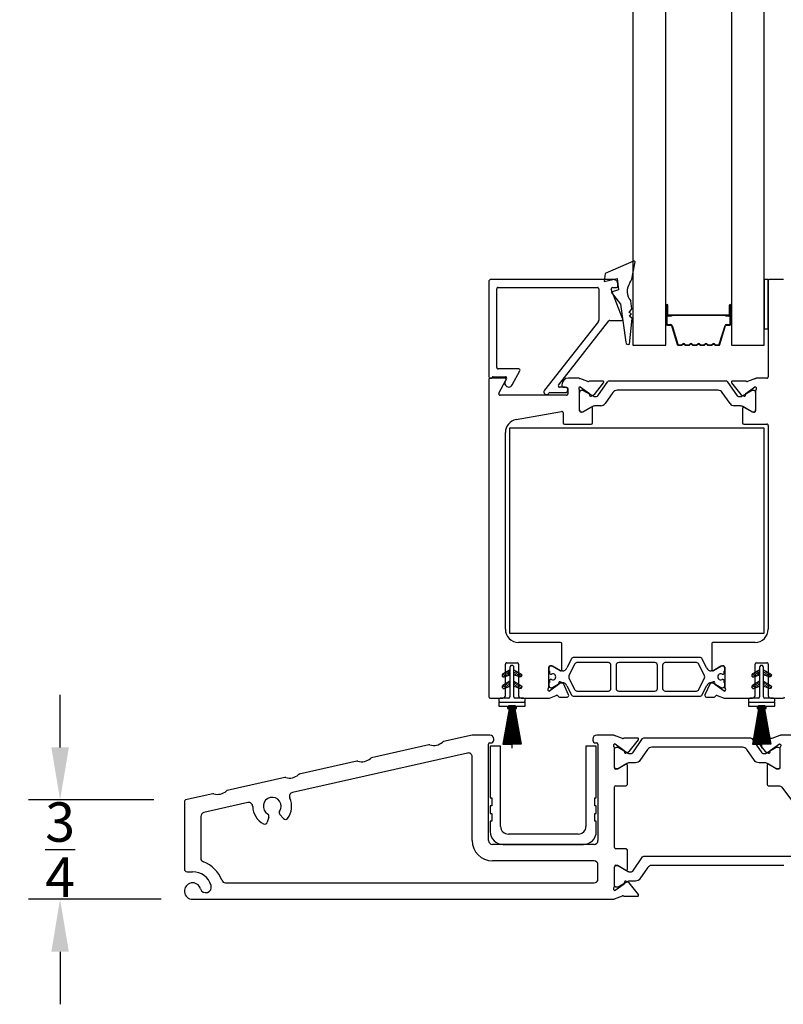
# Model space of a CAD drawing. Units: inches. Extents: x -36.1 to 27.6, y -24.5 to -9.
# Drawn here: x -36 to -30.2, y -24.5 to -17 of the extents above; entities that cross this region are included whole.
import ezdxf

# ---------------------------------------------------------------- set-up
doc = ezdxf.new("R2010")
doc.units = ezdxf.units.IN
doc.header["$MEASUREMENT"] = 0
doc.layers.add('DIM2', color=8, linetype='Continuous')
doc.styles.get("Standard").update_dxf_attribs({"font": 'romans.shx'})
doc.dimstyles.new('DIM', dxfattribs={"dimscale": 0, "dimtxt": 0.075, "dimasz": 0.1, "dimexe": 0.06, "dimexo": 0.06, "dimgap": 0.03, "dimtad": 0, "dimtih": 1, "dimtoh": 1, "dimdec": 4, "dimzin": 4, "dimdsep": 46, "dimlunit": 5, "dimtxsty": 'Standard', "dimcen": 0.02, "dimclrt": 1, "dimadec": 0, "dimazin": 0, "dimtfac": 1, "dimtdec": 4, "dimtofl": 0, "dimtmove": 0, "dimatfit": 3, "dimfxl": 1, "dimtolj": 1, "dimtzin": 0, "dimarcsym": 0})

# ---------------------------------------------------------------- blocks, each defined once
blk = doc.blocks.new('*D100')
at = {"layer": 'DEFPOINTS', "color": 0, "ltscale": 3.333333, "transparency": 16777216}
for p in [(-35.7133, -22.9035), (-34.7595, -22.9035), (-34.7048, -23.6599)]:
    blk.add_point(p, dxfattribs=at)
at = {"layer": 'DIM2', "color": 0, "lineweight": -2, "ltscale": 3.333333, "transparency": 16777216}
for p, q in [((-35.7133, -22.5035), (-35.7133, -22.1035)), ((-34.9995, -22.9035), (-35.9533, -22.9035)), ((-34.9448, -23.6599), (-35.9533, -23.6599)), ((-35.7133, -24.0599), (-35.7133, -24.4599))]:
    blk.add_line(p, q, dxfattribs=at)
at = {"layer": 'DIM2', "color": 0, "ltscale": 3.333333, "transparency": 16777216}
for points in [[(-35.78, -22.5035), (-35.6466, -22.5035), (-35.7133, -22.9035)], [(-35.78, -24.0599), (-35.6466, -24.0599), (-35.7133, -23.6599)]]:
    blk.add_solid(points, dxfattribs=at)
at = {"layer": 'DIM2', "color": 1, "ltscale": 3.333333, "transparency": 16777216, "insert": (-35.7133, -23.2817), "char_height": 0.3, "attachment_point": 5}
blk.add_mtext('\\A1;{\\H1x;\\S3/4;}', dxfattribs=at)

msp = doc.modelspace()

# ---------------------------------------------------------------- hatches: boundary and pattern name
at = {"linetype": 'Continuous', "lineweight": 25}
h = msp.add_hatch(dxfattribs=at)
h.set_pattern_fill('ANSI31', scale=0.1, angle=270)
h.set_pattern_definition([(315, (-30.977696, -19.26111), (0.008838835, 0.008838835), [])])
h.paths.add_polyline_path([(-32.33249, -21.96681), (-32.29598, -21.95352, -0.5205671), (-32.28927, -21.95822), (-32.28927, -21.9132), (-32.34302, -21.94424, 0.9163312)])
h.paths.add_polyline_path([(-32.33249, -22.05381), (-32.29598, -22.04052, -0.5205671), (-32.28927, -22.04522), (-32.28927, -22.0002), (-32.34302, -22.03124, 0.9163312)])
h = msp.add_hatch(dxfattribs=at)
h.set_pattern_fill('ANSI31', scale=0.1, angle=180)
h.set_pattern_definition([(225, (-30.977696, -19.26111), (0.008838835, -0.008838835), [])])
h.paths.add_polyline_path([(-32.21605, -22.05381, 0.9163312), (-32.20552, -22.03124), (-32.25927, -22.0002), (-32.25927, -22.04522, -0.5205671), (-32.25256, -22.04052)])
h.paths.add_polyline_path([(-32.25927, -21.9132), (-32.25927, -21.95822, -0.5205671), (-32.25256, -21.95352), (-32.21605, -21.96681, 0.9163312), (-32.20552, -21.94424)])
h = msp.add_hatch(dxfattribs=at)
h.set_pattern_fill('ANSI31', scale=0.1, angle=270)
h.set_pattern_definition([(315, (-29.077696, -19.26111), (0.008838835, 0.008838835), [])])
h.paths.add_polyline_path([(-30.43249, -21.96681), (-30.39598, -21.95352, -0.5205671), (-30.38927, -21.95822), (-30.38927, -21.9132), (-30.44302, -21.94424, 0.9163312)])
h.paths.add_polyline_path([(-30.43249, -22.05381), (-30.39598, -22.04052, -0.5205671), (-30.38927, -22.04522), (-30.38927, -22.0002), (-30.44302, -22.03124, 0.9163312)])
h = msp.add_hatch(dxfattribs=at)
h.set_pattern_fill('ANSI31', scale=0.1, angle=180)
h.set_pattern_definition([(225, (-29.077696, -19.26111), (0.008838835, -0.008838835), [])])
h.paths.add_polyline_path([(-30.31605, -22.05381, 0.9163312), (-30.30552, -22.03124), (-30.35927, -22.0002), (-30.35927, -22.04522, -0.5205671), (-30.35256, -22.04052)])
h.paths.add_polyline_path([(-30.35927, -21.9132), (-30.35927, -21.95822, -0.5205671), (-30.35256, -21.95352), (-30.31605, -21.96681, 0.9163312), (-30.30552, -21.94424)])

# ---------------------------------------------------------------- linework, layer by layer
at = {"color": 7, "linetype": 'Continuous', "lineweight": 25}
for p, q in [((-31.35427, -15.52823), (-31.35427, -17.45528)), ((-31.10427, -17.45528), (-31.10427, -15.52823)), ((-30.60427, -15.52823), (-30.60427, -17.45528)), ((-30.35427, -17.45528), (-30.35427, -15.52823)), ((-31.35427, -17.45528), (-31.35427, -19.44114)), ((-31.10427, -19.44114), (-31.10427, -17.45528)), ((-30.60427, -17.45528), (-30.60427, -19.44114)), ((-30.35427, -19.44114), (-30.35427, -17.45528)), ((-31.34806, -18.80021), (-31.56429, -18.8933)), ((-31.56429, -18.8933), (-31.57206, -18.95474)), ((-32.44927, -18.95114), (-32.44927, -19.68114)), ((-31.49927, -18.94114), (-32.43927, -18.94114)), ((-31.57206, -18.95474), (-31.47417, -18.93252)), ((-31.47417, -18.93252), (-31.46238, -19.01872)), ((-30.35427, -18.94114), (-30.35427, -19.31614)), ((-30.32427, -18.94114), (-30.35427, -18.94114)), ((-30.32427, -19.31614), (-30.32427, -18.94114)), ((-30.32427, -18.94914), (-30.32427, -19.68114)), ((-30.20727, -18.94114), (-30.31627, -18.94114)), ((-32.38927, -19.61114), (-32.38927, -19.01114)), ((-32.37927, -19.00114), (-31.62427, -19.00114)), ((-31.61427, -19.01114), (-31.61427, -19.25259)), ((-31.46238, -19.01872), (-31.52039, -19.03733)), ((-31.52039, -19.03733), (-31.4476, -19.12671)), ((-31.43188, -19.2375), (-31.51894, -19.01478)), ((-31.50962, -19.00114), (-31.47927, -19.00114)), ((-31.46927, -18.99114), (-31.46927, -18.97114)), ((-31.36161, -19.16311), (-31.36974, -19.10366)), ((-31.4476, -19.12671), (-31.40769, -19.41847)), ((-31.38299, -19.19127), (-31.36161, -19.16311)), ((-31.36479, -19.20089), (-31.38299, -19.19127)), ((-31.10027, -19.13764), (-31.10027, -19.27914)), ((-31.09577, -19.13764), (-31.09577, -19.27914)), ((-31.09177, -19.20964), (-31.09177, -19.13764)), ((-31.08727, -19.20964), (-31.08727, -19.13764)), ((-30.62127, -19.13764), (-30.62127, -19.20964)), ((-30.61677, -19.13764), (-30.61677, -19.20964)), ((-30.61277, -19.27914), (-30.61277, -19.13764)), ((-30.60827, -19.27914), (-30.60827, -19.13764)), ((-31.61639, -19.25874), (-32.02663, -19.78383)), ((-31.92014, -19.74498), (-31.53731, -19.25498)), ((-31.52943, -19.25114), (-31.44119, -19.25114)), ((-31.3791, -19.21974), (-31.36479, -19.20089)), ((-31.35977, -19.23755), (-31.3791, -19.21974)), ((-31.37851, -19.43379), (-31.35977, -19.23755)), ((-31.08277, -19.21214), (-31.08277, -19.21414)), ((-30.62577, -19.21214), (-31.08277, -19.21214)), ((-31.06127, -19.21864), (-31.08277, -19.21864)), ((-30.64727, -19.21414), (-31.06127, -19.21414)), ((-31.06127, -19.21414), (-31.06127, -19.21864)), ((-30.64727, -19.21864), (-30.64727, -19.21414)), ((-30.62577, -19.21864), (-30.64727, -19.21864)), ((-30.62577, -19.21414), (-30.62577, -19.21214)), ((-31.09127, -19.28364), (-31.06459, -19.28364)), ((-31.09127, -19.28814), (-31.06459, -19.28814)), ((-31.06029, -19.29132), (-31.01622, -19.43478)), ((-31.05599, -19.29), (-31.01192, -19.43346)), ((-30.69662, -19.43346), (-30.65255, -19.29)), ((-30.69232, -19.43478), (-30.64825, -19.29132)), ((-30.64394, -19.28364), (-30.61727, -19.28364)), ((-30.64394, -19.28814), (-30.61727, -19.28814)), ((-30.35427, -19.31614), (-30.32427, -19.31614)), ((-31.35427, -19.44114), (-31.10427, -19.44114)), ((-31.00762, -19.43664), (-30.98386, -19.43664)), ((-31.00762, -19.44114), (-30.98386, -19.44114)), ((-30.98068, -19.43532), (-30.97463, -19.42928)), ((-30.9775, -19.4385), (-30.97145, -19.43246)), ((-30.96509, -19.43246), (-30.95904, -19.4385)), ((-30.96191, -19.42928), (-30.95586, -19.43532)), ((-30.95268, -19.43664), (-30.92686, -19.43664)), ((-30.95268, -19.44114), (-30.92686, -19.44114)), ((-30.92368, -19.43532), (-30.91763, -19.42928)), ((-30.9205, -19.4385), (-30.91445, -19.43246)), ((-30.90809, -19.43246), (-30.90204, -19.4385)), ((-30.90491, -19.42928), (-30.89886, -19.43532)), ((-30.89568, -19.43664), (-30.86986, -19.43664)), ((-30.89568, -19.44114), (-30.86986, -19.44114)), ((-30.86668, -19.43532), (-30.86063, -19.42928)), ((-30.8635, -19.4385), (-30.85745, -19.43246)), ((-30.85109, -19.43246), (-30.84504, -19.4385)), ((-30.84791, -19.42928), (-30.84186, -19.43532)), ((-30.83868, -19.43664), (-30.81286, -19.43664)), ((-30.83868, -19.44114), (-30.81286, -19.44114)), ((-30.80968, -19.43532), (-30.80363, -19.42928)), ((-30.8065, -19.4385), (-30.80045, -19.43246)), ((-30.79409, -19.43246), (-30.78804, -19.4385)), ((-30.79091, -19.42928), (-30.78486, -19.43532)), ((-30.78168, -19.43664), (-30.75586, -19.43664)), ((-30.78168, -19.44114), (-30.75586, -19.44114)), ((-30.75268, -19.43532), (-30.74663, -19.42928)), ((-30.7495, -19.4385), (-30.74345, -19.43246)), ((-30.73709, -19.43246), (-30.73104, -19.4385)), ((-30.73391, -19.42928), (-30.72786, -19.43532)), ((-30.72468, -19.43664), (-30.70092, -19.43664)), ((-30.72468, -19.44114), (-30.70092, -19.44114)), ((-30.60427, -19.44114), (-30.35427, -19.44114)), ((-32.22304, -19.62114), (-32.37927, -19.62114)), ((-32.27238, -19.74341), (-32.21425, -19.6359)), ((-32.44927, -19.69914), (-32.44927, -22.11864)), ((-32.32911, -19.69114), (-32.44127, -19.69114)), ((-32.43927, -19.69114), (-32.43019, -19.69114)), ((-32.41835, -19.68114), (-32.3237, -19.68114)), ((-32.37378, -19.80645), (-32.32028, -19.70583)), ((-32.3149, -19.6959), (-32.32516, -19.71487)), ((-31.76719, -19.69114), (-31.84427, -19.69114)), ((-31.69794, -19.71652), (-31.75863, -19.69443)), ((-31.5832, -19.71344), (-31.68106, -19.71344)), ((-31.62018, -19.82611), (-31.54454, -19.71808)), ((-31.53486, -19.71304), (-30.6451, -19.71304)), ((-30.63542, -19.71808), (-30.55977, -19.82611)), ((-30.49895, -19.71344), (-30.59681, -19.71344)), ((-30.42127, -19.69439), (-30.48207, -19.71652)), ((-30.33427, -19.69114), (-30.41277, -19.69114)), ((-31.86827, -19.76114), (-31.91226, -19.76114)), ((-31.89427, -19.74114), (-31.89427, -19.75114)), ((-31.88427, -19.76114), (-31.85927, -19.76114)), ((-31.84927, -19.77114), (-31.84927, -19.81114)), ((-31.75927, -19.93974), (-31.75927, -19.7862)), ((-31.75533, -19.75864), (-31.75414, -19.75864)), ((-31.75414, -19.75864), (-31.68489, -19.80713)), ((-31.74352, -19.78391), (-31.7354, -19.78391)), ((-31.73146, -19.78496), (-31.6542, -19.82957)), ((-31.64645, -19.81513), (-31.57697, -19.7262)), ((-30.70595, -19.78391), (-31.47401, -19.78391)), ((-30.60303, -19.7262), (-30.53351, -19.8152)), ((-30.52576, -19.82957), (-30.4485, -19.78496)), ((-30.49507, -19.8072), (-30.42572, -19.75864)), ((-30.44456, -19.78391), (-30.43644, -19.78391)), ((-30.42572, -19.75864), (-30.42462, -19.75864)), ((-30.42069, -19.78805), (-30.42069, -19.93974)), ((-31.85927, -19.82114), (-32.36495, -19.82114)), ((-31.98489, -19.80114), (-31.86827, -19.80114)), ((-31.75927, -19.93351), (-31.75927, -19.79965)), ((-31.6725, -19.82869), (-31.65076, -19.81856)), ((-31.64829, -19.83115), (-31.62986, -19.83115)), ((-31.50626, -19.80069), (-31.56545, -19.88523)), ((-30.6145, -19.88523), (-30.6737, -19.80069)), ((-30.5501, -19.83115), (-30.53166, -19.83115)), ((-30.52919, -19.81863), (-30.50746, -19.82876)), ((-30.42069, -19.79965), (-30.42069, -19.93351)), ((-31.67277, -19.91401), (-31.73525, -19.95155)), ((-31.66242, -19.90835), (-31.73146, -19.94821)), ((-31.66084, -20.03154), (-31.66084, -19.92076)), ((-31.5977, -19.90202), (-31.6388, -19.90202)), ((-30.54116, -19.90202), (-30.58225, -19.90202)), ((-30.51911, -19.92076), (-30.51911, -20.03154)), ((-30.4485, -19.94821), (-30.51754, -19.90835)), ((-30.4447, -19.95155), (-30.50718, -19.91401)), ((-32.24163, -20.00724), (-31.89601, -19.94629)), ((-31.88427, -19.95614), (-31.88427, -20.03154)), ((-31.73525, -19.95155), (-31.74746, -19.95155)), ((-31.7354, -19.94926), (-31.74352, -19.94926)), ((-30.4325, -19.95155), (-30.4447, -19.95155)), ((-30.43644, -19.94926), (-30.44456, -19.94926)), ((-31.87427, -20.04154), (-31.67084, -20.04154)), ((-30.50911, -20.04154), (-30.33427, -20.04154)), ((-30.32427, -20.05154), (-30.32427, -21.60364)), ((-32.32427, -21.60364), (-32.32427, -20.10572)), ((-31.90514, -21.70364), (-32.22427, -21.70364)), ((-31.89514, -21.91178), (-31.89514, -21.71364)), ((-30.7534, -21.71364), (-30.7534, -21.91178)), ((-30.42427, -21.70364), (-30.7434, -21.70364)), ((-30.84444, -21.81836), (-31.8041, -21.81836)), ((-32.32427, -22.10864), (-32.32427, -21.86864)), ((-32.31427, -21.85864), (-32.23427, -21.85864)), ((-32.28927, -21.89364), (-32.28927, -22.11864)), ((-32.25927, -22.11864), (-32.25927, -21.89364)), ((-32.22427, -21.86864), (-32.22427, -22.10864)), ((-31.99356, -22.04448), (-31.99356, -21.8928)), ((-31.98175, -21.88099), (-31.96955, -21.88099)), ((-31.97074, -21.88333), (-31.97781, -21.88333)), ((-31.96955, -21.88099), (-31.90707, -21.91853)), ((-31.90554, -21.91914), (-31.96484, -21.88491)), ((-31.82179, -21.82942), (-31.85554, -21.89862)), ((-31.79719, -21.86879), (-31.84039, -21.95737)), ((-31.54081, -21.85773), (-31.77949, -21.85773)), ((-31.52112, -22.05458), (-31.52112, -21.87742)), ((-31.48175, -21.87742), (-31.48175, -22.05458)), ((-31.18647, -21.85773), (-31.46207, -21.85773)), ((-31.16679, -22.05458), (-31.16679, -21.87742)), ((-31.12742, -21.87742), (-31.12742, -22.05458)), ((-30.86905, -21.85773), (-31.10773, -21.85773)), ((-30.80815, -21.95737), (-30.85135, -21.86879)), ((-30.793, -21.89862), (-30.82675, -21.82942)), ((-30.6837, -21.88491), (-30.743, -21.91914)), ((-30.74147, -21.91853), (-30.67899, -21.88099)), ((-30.67899, -21.88099), (-30.66679, -21.88099)), ((-30.67073, -21.88333), (-30.6778, -21.88333)), ((-30.65498, -21.8928), (-30.65498, -22.04448)), ((-30.42427, -22.10864), (-30.42427, -21.86864)), ((-30.41427, -21.85864), (-30.33427, -21.85864)), ((-30.38927, -21.89364), (-30.38927, -22.11864)), ((-30.35927, -22.11864), (-30.35927, -21.89364)), ((-30.32427, -21.86864), (-30.32427, -22.10864)), ((-31.99356, -21.89907), (-31.99356, -21.91876)), ((-31.98962, -21.92269), (-31.98962, -21.93746)), ((-31.98175, -21.94533), (-31.97735, -21.94533)), ((-31.89092, -21.92073), (-31.89963, -21.92073)), ((-30.74891, -21.92073), (-30.75762, -21.92073)), ((-30.67119, -21.94533), (-30.66679, -21.94533)), ((-30.65892, -21.93746), (-30.65892, -21.92269)), ((-30.65498, -21.91876), (-30.65498, -21.89907)), ((-31.99356, -22.01325), (-31.99356, -22.03293)), ((-31.98962, -21.99455), (-31.98962, -22.00931)), ((-31.91917, -22.02501), (-31.989, -22.0739)), ((-31.97735, -21.98667), (-31.98175, -21.98667)), ((-31.96484, -22.0471), (-31.90554, -22.01286)), ((-31.88854, -22.01194), (-31.9068, -22.00342)), ((-31.89963, -22.01128), (-31.89092, -22.01128)), ((-31.84298, -22.1031), (-31.88283, -22.01765)), ((-31.85554, -22.03339), (-31.82179, -22.10258)), ((-31.84039, -21.97463), (-31.79719, -22.06321)), ((-30.85135, -22.06321), (-30.80815, -21.97463)), ((-30.82675, -22.10258), (-30.793, -22.03339)), ((-30.76571, -22.01765), (-30.80556, -22.1031)), ((-30.74174, -22.00342), (-30.76, -22.01194)), ((-30.75762, -22.01128), (-30.74891, -22.01128)), ((-30.743, -22.01286), (-30.6837, -22.0471)), ((-30.65954, -22.0739), (-30.72937, -22.02501)), ((-30.66679, -21.98667), (-30.67119, -21.98667)), ((-30.65892, -22.00931), (-30.65892, -21.99455)), ((-30.65498, -22.03293), (-30.65498, -22.01325)), ((-31.989, -22.0739), (-31.98962, -22.0739)), ((-31.9888, -22.12793), (-31.93691, -22.10904)), ((-31.97781, -22.04868), (-31.97074, -22.04868)), ((-31.91256, -22.11988), (-31.85368, -22.11988)), ((-31.8041, -22.11364), (-30.84444, -22.11364)), ((-31.77949, -22.07427), (-31.54081, -22.07427)), ((-31.46207, -22.07427), (-31.18647, -22.07427)), ((-31.10773, -22.07427), (-30.86905, -22.07427)), ((-30.79486, -22.11988), (-30.73598, -22.11988)), ((-30.71163, -22.10904), (-30.65974, -22.12793)), ((-30.6778, -22.04868), (-30.67073, -22.04868)), ((-30.65892, -22.0739), (-30.65954, -22.0739)), ((-32.43927, -22.12864), (-32.34427, -22.12864)), ((-32.37427, -22.13864), (-32.37427, -22.14864)), ((-32.37427, -22.15864), (-32.37427, -22.18814)), ((-32.37427, -22.15864), (-32.17427, -22.15864)), ((-32.37427, -22.18814), (-32.30828, -22.18814)), ((-32.36437, -22.15864), (-32.18417, -22.15864)), ((-32.29927, -22.12864), (-32.36427, -22.12864)), ((-32.30828, -22.18814), (-32.30828, -22.20814)), ((-32.29828, -22.20814), (-32.29828, -22.1835)), ((-32.29828, -22.1835), (-32.25028, -22.1835)), ((-32.29678, -22.1835), (-32.29678, -22.20929)), ((-32.29328, -22.1835), (-32.29328, -22.21064)), ((-32.28978, -22.1835), (-32.28978, -22.21188)), ((-32.28628, -22.1835), (-32.28628, -22.21329)), ((-32.28278, -22.1835), (-32.28278, -22.21466)), ((-32.27928, -22.1835), (-32.27928, -22.21605)), ((-32.27578, -22.1835), (-32.27578, -22.21675)), ((-32.27428, -22.1835), (-32.27428, -22.50864)), ((-32.27278, -22.1835), (-32.27278, -22.21675)), ((-32.26928, -22.1835), (-32.26928, -22.21605)), ((-32.26578, -22.1835), (-32.26578, -22.21466)), ((-32.26228, -22.1835), (-32.26228, -22.21329)), ((-32.25878, -22.1835), (-32.25878, -22.21188)), ((-32.25528, -22.1835), (-32.25528, -22.21064)), ((-32.25178, -22.1835), (-32.25178, -22.20929)), ((-32.25028, -22.1835), (-32.25028, -22.20814)), ((-32.18427, -22.12864), (-32.24927, -22.12864)), ((-32.24028, -22.20814), (-32.24028, -22.18814)), ((-32.24028, -22.18814), (-32.17427, -22.18814)), ((-32.20427, -22.12864), (-31.99284, -22.12864)), ((-32.17427, -22.14864), (-32.17427, -22.13864)), ((-32.17427, -22.18814), (-32.17427, -22.15864)), ((-30.6557, -22.12864), (-30.44427, -22.12864)), ((-30.47427, -22.13864), (-30.47427, -22.14864)), ((-30.47427, -22.15864), (-30.47427, -22.18814)), ((-30.47427, -22.15864), (-30.27427, -22.15864)), ((-30.47427, -22.18814), (-30.40828, -22.18814)), ((-30.46437, -22.15864), (-30.28417, -22.15864)), ((-30.39927, -22.12864), (-30.46427, -22.12864)), ((-30.40828, -22.18814), (-30.40828, -22.20814)), ((-30.39828, -22.20814), (-30.39828, -22.1835)), ((-30.39828, -22.1835), (-30.35028, -22.1835)), ((-30.39678, -22.1835), (-30.39678, -22.20929)), ((-30.39328, -22.1835), (-30.39328, -22.21064)), ((-30.38978, -22.1835), (-30.38978, -22.21188)), ((-30.38628, -22.1835), (-30.38628, -22.21329)), ((-30.38278, -22.1835), (-30.38278, -22.21466)), ((-30.37928, -22.1835), (-30.37928, -22.21605)), ((-30.37578, -22.1835), (-30.37578, -22.21675)), ((-30.37428, -22.1835), (-30.37428, -22.50864)), ((-30.37278, -22.1835), (-30.37278, -22.21675)), ((-30.36928, -22.1835), (-30.36928, -22.21605)), ((-30.36578, -22.1835), (-30.36578, -22.21466)), ((-30.36228, -22.1835), (-30.36228, -22.21329)), ((-30.35878, -22.1835), (-30.35878, -22.21188)), ((-30.35528, -22.1835), (-30.35528, -22.21064)), ((-30.35178, -22.1835), (-30.35178, -22.20929)), ((-30.35028, -22.1835), (-30.35028, -22.20814)), ((-30.28427, -22.12864), (-30.34927, -22.12864)), ((-30.34028, -22.20814), (-30.34028, -22.18814)), ((-30.34028, -22.18814), (-30.27427, -22.18814)), ((-30.30427, -22.12864), (-30.20927, -22.12864)), ((-30.27427, -22.14864), (-30.27427, -22.13864)), ((-30.27427, -22.18814), (-30.27427, -22.15864)), ((-32.29678, -22.20929), (-32.34429, -22.47864)), ((-32.29328, -22.21064), (-32.33429, -22.47864)), ((-32.28978, -22.21188), (-32.32429, -22.47864)), ((-32.28628, -22.21329), (-32.31429, -22.47864)), ((-32.30828, -22.20814), (-32.29828, -22.20814)), ((-32.28278, -22.21466), (-32.30429, -22.47864)), ((-32.27928, -22.21605), (-32.29429, -22.47864)), ((-32.27578, -22.21675), (-32.28429, -22.47864)), ((-32.27278, -22.21675), (-32.26427, -22.47864)), ((-32.26928, -22.21605), (-32.25427, -22.47864)), ((-32.26578, -22.21466), (-32.24427, -22.47864)), ((-32.26228, -22.21329), (-32.23427, -22.47864)), ((-32.25878, -22.21188), (-32.22427, -22.47864)), ((-32.25528, -22.21064), (-32.21427, -22.47864)), ((-32.25178, -22.20929), (-32.20427, -22.47864)), ((-32.25028, -22.20814), (-32.24028, -22.20814)), ((-30.39678, -22.20929), (-30.44429, -22.47864)), ((-30.39328, -22.21064), (-30.43429, -22.47864)), ((-30.38978, -22.21188), (-30.42429, -22.47864)), ((-30.38628, -22.21329), (-30.41429, -22.47864)), ((-30.40828, -22.20814), (-30.39828, -22.20814)), ((-30.38278, -22.21466), (-30.40429, -22.47864)), ((-30.37928, -22.21605), (-30.39429, -22.47864)), ((-30.37578, -22.21675), (-30.38429, -22.47864)), ((-30.37278, -22.21675), (-30.36427, -22.47864)), ((-30.36928, -22.21605), (-30.35427, -22.47864)), ((-30.36578, -22.21466), (-30.34427, -22.47864)), ((-30.36228, -22.21329), (-30.33427, -22.47864)), ((-30.35878, -22.21188), (-30.32427, -22.47864)), ((-30.35528, -22.21064), (-30.31427, -22.47864)), ((-30.35178, -22.20929), (-30.30427, -22.47864)), ((-30.35028, -22.20814), (-30.34028, -22.20814)), ((-32.5779, -22.40989), (-32.79525, -22.45907)), ((-32.4429, -22.40989), (-32.5779, -22.40989)), ((-31.50234, -22.40989), (-31.62894, -22.40989)), ((-31.43321, -22.43526), (-31.4937, -22.41324)), ((-32.90603, -22.48414), (-33.34388, -22.58322)), ((-32.45227, -23.21259), (-32.45227, -22.47894)), ((-32.44227, -22.46894), (-32.4329, -22.46894)), ((-32.43946, -22.49456), (-32.43946, -22.88826)), ((-32.36072, -22.49456), (-32.43946, -22.49456)), ((-32.4129, -22.44894), (-32.4129, -22.43989)), ((-32.36072, -23.10479), (-32.36072, -22.49456)), ((-32.34429, -22.47864), (-32.27428, -22.47864)), ((-32.20427, -22.47864), (-32.27427, -22.47864)), ((-31.71111, -22.49456), (-31.71111, -23.10479)), ((-31.63237, -22.49456), (-31.71111, -22.49456)), ((-31.65894, -22.43989), (-31.65894, -22.44894)), ((-31.63894, -22.46894), (-31.62957, -22.46894)), ((-31.63237, -22.88826), (-31.63237, -22.49456)), ((-31.61957, -22.47894), (-31.61957, -23.21259)), ((-31.49063, -22.47698), (-31.48994, -22.47698)), ((-31.48994, -22.47698), (-31.42018, -22.52583)), ((-31.31848, -22.43219), (-31.41635, -22.43219)), ((-31.38178, -22.53395), (-31.31225, -22.44495)), ((-30.44429, -22.47864), (-30.37428, -22.47864)), ((-30.30427, -22.47864), (-30.37427, -22.47864)), ((-32.61389, -22.54619), (-33.94444, -22.84727)), ((-31.49457, -22.65808), (-31.49457, -22.50639)), ((-31.49457, -22.65136), (-31.49457, -22.5175)), ((-31.40787, -22.54753), (-31.3861, -22.53738)), ((-33.45466, -22.60828), (-33.89252, -22.70736)), ((-32.57727, -23.21259), (-32.57727, -22.57545)), ((-31.40807, -22.63235), (-31.47055, -22.66989)), ((-31.39614, -22.78489), (-31.39614, -22.6391)), ((-31.47055, -22.66989), (-31.48276, -22.66989)), ((-34.00329, -22.73242), (-34.44115, -22.8315)), ((-31.48457, -22.79489), (-31.40614, -22.79489)), ((-34.55192, -22.85657), (-34.75955, -22.90355)), ((-31.49457, -23.26489), (-31.49457, -22.80489)), ((-34.76734, -22.9133), (-34.76734, -23.43039)), ((-34.28366, -22.92402), (-34.61896, -22.9999)), ((-32.43946, -22.88826), (-32.42765, -22.88826)), ((-32.42765, -22.88826), (-32.42765, -22.94731)), ((-31.64419, -22.88826), (-31.63237, -22.88826)), ((-31.64419, -22.94731), (-31.64419, -22.88826)), ((-34.01322, -23.04481), (-34.04087, -23.0149)), ((-32.43946, -22.94731), (-32.43946, -23.00637)), ((-32.42765, -22.94731), (-32.43946, -22.94731)), ((-32.43946, -23.00637), (-32.42765, -23.00637)), ((-32.42765, -23.00637), (-32.42765, -23.06542)), ((-31.63237, -22.94731), (-31.64419, -22.94731)), ((-31.64419, -23.00637), (-31.63237, -23.00637)), ((-31.64419, -23.06542), (-31.64419, -23.00637)), ((-31.63237, -23.00637), (-31.63237, -22.94731)), ((-34.64234, -23.02916), (-34.64234, -23.34692)), ((-34.12445, -23.03381), (-34.13653, -23.07271)), ((-32.42765, -23.06542), (-32.43946, -23.06542)), ((-32.43946, -23.06542), (-32.43946, -23.14416)), ((-31.63237, -23.06542), (-31.64419, -23.06542)), ((-31.63237, -23.14416), (-31.63237, -23.06542)), ((-31.77017, -23.16385), (-32.30167, -23.16385)), ((-31.64957, -23.24259), (-32.42227, -23.24259)), ((-32.34104, -23.24259), (-31.7308, -23.24259)), ((-31.40614, -23.27489), (-31.48457, -23.27489)), ((-31.39614, -23.43068), (-31.39614, -23.28489)), ((-31.64957, -23.36759), (-32.42227, -23.36759)), ((-34.74734, -23.45039), (-34.70484, -23.45039)), ((-31.61957, -23.50489), (-31.61957, -23.39759)), ((-31.49457, -23.56339), (-31.49457, -23.4117)), ((-31.49457, -23.55236), (-31.49457, -23.4185)), ((-31.48276, -23.39989), (-31.47055, -23.39989)), ((-31.47055, -23.39989), (-31.40807, -23.43743)), ((-34.45438, -23.53489), (-31.64957, -23.53489)), ((-31.42018, -23.54395), (-31.48994, -23.5928)), ((-31.3861, -23.5324), (-31.40787, -23.52225)), ((-31.31225, -23.62483), (-31.38178, -23.53583)), ((-31.48994, -23.5928), (-31.49063, -23.5928)), ((-34.70484, -23.65989), (-31.50234, -23.65989)), ((-31.4937, -23.65654), (-31.43321, -23.63452)), ((-31.41635, -23.63759), (-31.31848, -23.63759))]:
    msp.add_line(p, q, dxfattribs=at)
msp.add_lwpolyline([(-32.29277, -20.07159), (-32.29277, -21.63359), (-30.35577, -21.63359), (-30.35577, -20.07159)], close=True, dxfattribs=at)
for points in [[(-32.33249, -21.96681), (-32.29598, -21.95352, -0.5205671), (-32.28927, -21.95822), (-32.28927, -21.9132), (-32.34302, -21.94424, 0.9163312)], [(-32.21605, -21.96681), (-32.25256, -21.95352, 0.5205671), (-32.25927, -21.95822), (-32.25927, -21.9132), (-32.20552, -21.94424, -0.9163312)], [(-30.43249, -21.96681), (-30.39598, -21.95352, -0.5205671), (-30.38927, -21.95822), (-30.38927, -21.9132), (-30.44302, -21.94424, 0.9163312)], [(-30.31605, -21.96681), (-30.35256, -21.95352, 0.5205671), (-30.35927, -21.95822), (-30.35927, -21.9132), (-30.30552, -21.94424, -0.9163312)], [(-32.33249, -22.05381), (-32.29598, -22.04052, -0.5205671), (-32.28927, -22.04522), (-32.28927, -22.0002), (-32.34302, -22.03124, 0.9163312)], [(-32.21605, -22.05381), (-32.25256, -22.04052, 0.5205671), (-32.25927, -22.04522), (-32.25927, -22.0002), (-32.20552, -22.03124, -0.9163312)], [(-30.43249, -22.05381), (-30.39598, -22.04052, -0.5205671), (-30.38927, -22.04522), (-30.38927, -22.0002), (-30.44302, -22.03124, 0.9163312)], [(-30.31605, -22.05381), (-30.35256, -22.04052, 0.5205671), (-30.35927, -22.04522), (-30.35927, -22.0002), (-30.30552, -22.03124, -0.9163312)], [(-30.26254, -22.66606), (-30.33158, -22.6262, 0.1316519), (-30.3552, -22.61987), (-30.39629, -22.61987, -0.2446984), (-30.42854, -22.60308), (-30.48773, -22.51854, 0.2446988), (-30.51998, -22.50176), (-31.20931, -22.50176, 0.2446976), (-31.24156, -22.51854), (-31.30075, -22.60308, -0.2446991), (-31.333, -22.61987), (-31.3741, -22.61987, 0.1316527), (-31.39772, -22.6262), (-31.46676, -22.66606, -0.1316525), (-31.47069, -22.66711), (-31.47882, -22.66711, -0.4142136), (-31.49457, -22.65136), (-31.49457, -22.5175, -0.4142136), (-31.47882, -22.50176), (-31.47069, -22.50176, -0.1316525), (-31.46676, -22.50281), (-31.3895, -22.54742, 0.1316537), (-31.38359, -22.549), (-31.36516, -22.549, 0.2446969), (-31.35548, -22.54396), (-31.27983, -22.43593, -0.2446984), (-31.27016, -22.43089), (-30.45913, -22.43089, -0.2446984), (-30.44946, -22.43593), (-30.37381, -22.54396, 0.2447007), (-30.36414, -22.549), (-30.3457, -22.549, 0.1316507), (-30.3398, -22.54742), (-30.26254, -22.50281, -0.1316525), (-30.2586, -22.50176), (-30.25047, -22.50176, -0.4142136), (-30.23473, -22.5175), (-30.23473, -22.65136, -0.4142136), (-30.25047, -22.66711), (-30.2586, -22.66711, -0.1316525)]]:
    msp.add_lwpolyline(points, format="xyb", close=True, dxfattribs=at)
for points in [[(-28.90235, -22.40989), (-30.22696, -22.40989, 0.1563379), (-30.23277, -22.41175, -0.0679184), (-30.23559, -22.41324), (-30.29609, -22.43526, -0.2348663), (-30.30654, -22.43408, 0.1444103), (-30.31295, -22.43219), (-30.41082, -22.43219, 0.6248656), (-30.41704, -22.44495), (-30.34752, -22.53395, 0.1183565), (-30.3432, -22.53738), (-30.32142, -22.54753, 0.7402194), (-30.31135, -22.53634, -0.3940927), (-30.30912, -22.52583), (-30.23935, -22.47698), (-30.23867, -22.47698, -0.6885003), (-30.23079, -22.49759, 0.2134218), (-30.23473, -22.50639), (-30.23473, -22.65808, -0.4142132), (-30.24654, -22.66989), (-30.25875, -22.66989), (-30.32123, -22.63235, 0.5831828), (-30.33315, -22.6391), (-30.33315, -22.78489, 0.4142131), (-30.32315, -22.79489), (-30.24473, -22.79489, -0.2360844), (-30.22073, -22.80689), (-29.90577, -23.22689, -0.6180128)], [(-30.20503, -23.40276), (-31.20931, -23.40276, 0.2446979), (-31.24156, -23.41954), (-31.30075, -23.50408, -0.2446984), (-31.333, -23.52087), (-31.3741, -23.52087, 0.131653), (-31.39772, -23.5272), (-31.46676, -23.56706, -0.1316525), (-31.4707, -23.56811), (-31.47882, -23.56811, -0.4142135), (-31.49457, -23.55236), (-31.49457, -23.4185, -0.4142131), (-31.47882, -23.40276), (-31.4707, -23.40276, -0.1316488), (-31.46676, -23.40381), (-31.3895, -23.44842, 0.1316526), (-31.38359, -23.45), (-31.36516, -23.45, 0.244696), (-31.35549, -23.44496), (-31.27984, -23.33693, -0.2446984), (-31.27016, -23.33189), (-30.14418, -23.33189, -0.2446984)]]:
    msp.add_lwpolyline(points, format="xyb", dxfattribs=at)
for centre, radius, start, end in [((-39.01132, -17.34217), 7.81262, 348.426294, 349.201056), ((-31.34489, -18.80756), 0.008, 11.492401, 113.292082), ((-32.43927, -18.95114), 0.01, 89.999997, 180.000053), ((-31.49927, -18.97114), 0.03, 359.999967, 90.000036), ((-31.28518, -19.03022), 0.112, 144.376039, 220.973817), ((-31.45751, -18.90674), 0.1, 324.376039, 358.358869), ((-30.31627, -18.94914), 0.008, 89.999813, 180.000413), ((-32.37927, -19.01114), 0.01, 89.999992, 180.000167), ((-31.62427, -19.01114), 0.01, 359.999835, 89.999927), ((-31.50962, -19.01114), 0.01, 89.999832, 201.350179), ((-31.47927, -18.99114), 0.01, 270.000198, 359.999833), ((-31.09377, -19.13764), 0.0065, 0, 180), ((-31.09377, -19.13764), 0.002, 0, 180), ((-30.61477, -19.13764), 0.0065, 0, 180), ((-30.61477, -19.13764), 0.002, 0, 180), ((-31.62427, -19.25259), 0.01, 321.999854, 359.999862), ((-31.52943, -19.26114), 0.01, 90.00014, 142.0001), ((-31.44119, -19.24114), 0.01, 269.999953, 21.349915), ((-31.08277, -19.20964), 0.009, 180, 270), ((-31.08277, -19.20964), 0.0045, 180, 270), ((-30.62577, -19.20964), 0.0045, 270, 360), ((-30.62577, -19.20964), 0.009, 270, 0), ((-31.09127, -19.27914), 0.009, 180, 270), ((-31.09127, -19.27914), 0.0045, 180, 270), ((-31.06459, -19.29264), 0.009, 17.07641, 90), ((-31.06459, -19.29264), 0.0045, 17.07641, 90), ((-30.64394, -19.29264), 0.009, 90, 162.92359), ((-30.64394, -19.29264), 0.0045, 90, 162.92359), ((-30.61727, -19.27914), 0.009, 270, 0), ((-30.61727, -19.27914), 0.0045, 270, 360), ((-31.38764, -19.41573), 0.02024, 187.789344, 296.806724), ((-31.00762, -19.43214), 0.009, 197.07641, 270), ((-31.00762, -19.43214), 0.0045, 197.07641, 270), ((-30.98386, -19.43214), 0.0045, 270, 315), ((-30.98386, -19.43214), 0.009, 270, 315), ((-30.96827, -19.43564), 0.009, 45, 135), ((-30.96827, -19.43564), 0.0045, 45, 135), ((-30.95268, -19.43214), 0.009, 225, 270), ((-30.95268, -19.43214), 0.0045, 225, 270), ((-30.92686, -19.43214), 0.0045, 270, 315), ((-30.92686, -19.43214), 0.009, 270, 315), ((-30.91127, -19.43564), 0.009, 45, 135), ((-30.91127, -19.43564), 0.0045, 45, 135), ((-30.89568, -19.43214), 0.009, 225, 270), ((-30.89568, -19.43214), 0.0045, 225, 270), ((-30.86986, -19.43214), 0.0045, 270, 315), ((-30.86986, -19.43214), 0.009, 270, 315), ((-30.85427, -19.43564), 0.009, 45, 135), ((-30.85427, -19.43564), 0.0045, 45, 135), ((-30.83868, -19.43214), 0.009, 225, 270), ((-30.83868, -19.43214), 0.0045, 225, 270), ((-30.81286, -19.43214), 0.0045, 270, 315), ((-30.81286, -19.43214), 0.009, 270, 315), ((-30.79727, -19.43564), 0.009, 45, 135), ((-30.79727, -19.43564), 0.0045, 45, 135), ((-30.78168, -19.43214), 0.009, 225, 270), ((-30.78168, -19.43214), 0.0045, 225, 270), ((-30.75586, -19.43214), 0.0045, 270, 315), ((-30.75586, -19.43214), 0.009, 270, 315), ((-30.74027, -19.43564), 0.009, 45, 135), ((-30.74027, -19.43564), 0.0045, 45, 135), ((-30.72468, -19.43214), 0.009, 225, 270), ((-30.72468, -19.43214), 0.0045, 225, 270), ((-30.70092, -19.43214), 0.0045, 270, 342.92359), ((-30.70092, -19.43214), 0.009, 270, 342.92359), ((-32.37927, -19.61114), 0.01, 179.999976, 270.000008), ((-32.22304, -19.63114), 0.01, 331.600006, 89.999961), ((-32.43927, -19.68114), 0.01, 179.999997, 270), ((-32.44127, -19.69914), 0.008, 89.999999, 179.999822), ((-32.43019, -19.68514), 0.006, 270, 350.405932), ((-32.41835, -19.68714), 0.006, 89.999997, 170.405937), ((-32.32911, -19.70114), 0.01, 332.00022, 89.999905), ((-32.29877, -19.72914), 0.03, 151.596858, 331.603144), ((-32.3237, -19.69114), 0.01, 331.599999, 90.000016), ((-31.84427, -19.74114), 0.05, 89.999984, 179.999971), ((-31.76719, -19.70114), 0.01, 54.713931, 90), ((-31.7546, -19.68334), 0.0118, 234.713931, 250), ((-31.6939, -19.70542), 0.01181, 250.000145, 302.93313), ((-31.68106, -19.72525), 0.01181, 90.000197, 122.932979), ((-31.5832, -19.72134), 0.0079, 322.000606, 89.999502), ((-31.53486, -19.72485), 0.01181, 89.999799, 144.999772), ((-30.6451, -19.72485), 0.01181, 34.999912, 89.999919), ((-30.59681, -19.72134), 0.0079, 90.000056, 218.000056), ((-30.49895, -19.72525), 0.01181, 57.067021, 89.999865), ((-30.48611, -19.70542), 0.01181, 237.066897, 289.999812), ((-30.4253, -19.68331), 0.0118, 289.999867, 305.105992), ((-30.41277, -19.70114), 0.01, 89.999522, 125.106254), ((-30.33427, -19.68114), 0.01, 269.999889, 0.000143), ((-32.01087, -19.79614), 0.02, 141.99982, 330.000168), ((-31.91226, -19.75114), 0.01, 141.999987, 270.000059), ((-31.88427, -19.75114), 0.01, 179.999609, 270.000104), ((-31.86828, -19.78114), 0.02, 270.023774, 89.976269), ((-31.85927, -19.77114), 0.01, 359.999729, 89.999916), ((-31.75533, -19.77045), 0.01181, 90, 233.130102), ((-31.76714, -19.7862), 0.00787, 359.99974, 53.130367), ((-31.74352, -19.79965), 0.01575, 89.999992, 179.999764), ((-31.7354, -19.79178), 0.00787, 60.000564, 90.000373), ((-31.47401, -19.82328), 0.03937, 89.999907, 144.999885), ((-30.70595, -19.82328), 0.03937, 34.999938, 89.999924), ((-30.44456, -19.79178), 0.00787, 89.999231, 119.999056), ((-30.43644, -19.79965), 0.01575, 359.999861, 89.999837), ((-30.42462, -19.77045), 0.01181, 311.798353, 90), ((-30.40889, -19.78805), 0.0118, 131.798061, 179.999953), ((-32.36495, -19.81114), 0.01, 151.999709, 270.000141), ((-31.98489, -19.81114), 0.01, 90.000027, 149.999977), ((-31.85927, -19.81114), 0.01, 270.000005, 0.000247), ((-31.6894, -19.81358), 0.00787, 329.562086, 55), ((-31.67582, -19.82156), 0.00787, 149.562086, 295), ((-31.64829, -19.81934), 0.01181, 239.999935, 269.999868), ((-31.65575, -19.80786), 0.0118, 294.999904, 321.999651), ((-31.62986, -19.81934), 0.01181, 269.999863, 324.999909), ((-30.5501, -19.81934), 0.01181, 215.000049, 270.000136), ((-30.52421, -19.80793), 0.0118, 217.999375, 244.99921), ((-30.53166, -19.81934), 0.01181, 269.999945, 299.99985), ((-30.50413, -19.82162), 0.00787, 245.000245, 30.437333), ((-30.49056, -19.81365), 0.00787, 125.000146, 210.438283), ((-31.74352, -19.93351), 0.01575, 179.999845, 269.999894), ((-31.74746, -19.93974), 0.01181, 180.000081, 269.999859), ((-31.66872, -19.92076), 0.00787, 359.999537, 120.999876), ((-31.6388, -19.94926), 0.04724, 90.000031, 119.999986), ((-31.5977, -19.86265), 0.03937, 269.999974, 325.000011), ((-30.58225, -19.86265), 0.03937, 215.000064, 269.999931), ((-30.54116, -19.94926), 0.04724, 60.00007, 90.000036), ((-30.51124, -19.92076), 0.00787, 59, 180), ((-30.43644, -19.93351), 0.01575, 269.999934, 359.999748), ((-30.4325, -19.93974), 0.01181, 270.000235, 0.000339), ((-32.22427, -20.10572), 0.1, 100.000002, 180.000041), ((-31.89427, -19.95614), 0.01, 359.9999, 100.000018), ((-31.7354, -19.94139), 0.00787, 269.999059, 299.99899), ((-30.44456, -19.94139), 0.00787, 240.000498, 270.000964), ((-31.87427, -20.03154), 0.01, 180.000225, 269.999982), ((-31.67084, -20.03154), 0.01, 270.000005, 359.999716), ((-30.50911, -20.03154), 0.01, 180.000225, 270.000007), ((-30.33427, -20.05154), 0.01, 359.999953, 90.000221), ((-32.22427, -21.60364), 0.1, 180.000005, 270.000001), ((-30.42427, -21.60364), 0.1, 270.000027, 360), ((-31.90514, -21.71364), 0.01, 0.000091, 89.999964), ((-30.7434, -21.71364), 0.01, 89.999893, 180.000002), ((-31.8041, -21.83805), 0.01969, 89.999984, 153.999963), ((-30.84444, -21.83805), 0.01969, 25.999986, 90.000034), ((-32.31427, -21.86864), 0.01, 89.999993, 180.000015), ((-32.27427, -21.89356), 0.015, 359.706281, 180.293719), ((-32.23427, -21.86864), 0.01, 359.999999, 89.999995), ((-31.98175, -21.8928), 0.01181, 90.000028, 179.999998), ((-31.97781, -21.89907), 0.01575, 90.000046, 180.000027), ((-31.97074, -21.89514), 0.01181, 59.999949, 89.99998), ((-31.77949, -21.87742), 0.01969, 90.000039, 154.000001), ((-31.54081, -21.87742), 0.01969, 359.999992, 90.000053), ((-31.46207, -21.87742), 0.01969, 90.000025, 180.000001), ((-31.18647, -21.87742), 0.01969, 359.999992, 90.000009), ((-31.10773, -21.87742), 0.01969, 90.00007, 180.000001), ((-30.86905, -21.87742), 0.01969, 26.000024, 90.000089), ((-30.6778, -21.89514), 0.01181, 89.999766, 120.000073), ((-30.67073, -21.89907), 0.01575, 359.999991, 90.00005), ((-30.66679, -21.8928), 0.01181, 0.000007, 90.000066), ((-30.41427, -21.86864), 0.01, 90.00024, 180.000015), ((-30.37427, -21.89356), 0.015, 359.706281, 180.293719), ((-30.33427, -21.86864), 0.01, 359.999999, 90.000221), ((-31.98962, -21.91876), 0.00394, 180.000087, 269.999793), ((-31.98175, -21.93746), 0.00787, 179.999965, 269.999945), ((-31.97735, -21.93746), 0.00787, 269.999901, 295.007791), ((-31.96403, -21.966), 0.02362, 244.992167, 115.007833), ((-31.90301, -21.91178), 0.00787, 239, 0), ((-31.89963, -21.90892), 0.01181, 240.00008, 270.000137), ((-31.89092, -21.88136), 0.03937, 269.999982, 334.000004), ((-31.8227, -21.966), 0.01969, 154.000072, 206.000049), ((-30.82584, -21.966), 0.01969, 333.999802, 25.999774), ((-30.75762, -21.88136), 0.03937, 205.999998, 269.999898), ((-30.74553, -21.91178), 0.00787, 179.999886, 301.000333), ((-30.74891, -21.90892), 0.01181, 270.000216, 300.000026), ((-30.68451, -21.966), 0.02362, 64.992167, 295.007833), ((-30.67119, -21.93746), 0.00787, 244.992209, 270.000568), ((-30.66679, -21.93746), 0.00787, 269.999597, 359.999982), ((-30.65892, -21.91876), 0.00394, 269.999228, 359.99999), ((-32.00537, -22.04448), 0.01181, 311.810315, 0), ((-31.98962, -22.01325), 0.00394, 89.999891, 180.000017), ((-31.97781, -22.03293), 0.01575, 179.999985, 269.999948), ((-31.98175, -21.99455), 0.00787, 89.999928, 179.999995), ((-31.97735, -21.99455), 0.00787, 64.992167, 90), ((-31.92369, -22.01856), 0.00787, 305, 30.530514), ((-31.91012, -22.01056), 0.00787, 64.999951, 210.530519), ((-31.89963, -22.02309), 0.01181, 90.000097, 120.000044), ((-31.89092, -22.05065), 0.03937, 26.000001, 89.999993), ((-31.89353, -22.02264), 0.01181, 25.000032, 65.000035), ((-30.75762, -22.05065), 0.03937, 89.999943, 154.000007), ((-30.75501, -22.02264), 0.01181, 115.000165, 155.000082), ((-30.74891, -22.02309), 0.01181, 60.000009, 90.000032), ((-30.73842, -22.01056), 0.00787, 329.469486, 115), ((-30.72485, -22.01856), 0.00787, 149.469486, 235), ((-30.67119, -21.99455), 0.00787, 89.99946, 115.007822), ((-30.67073, -22.03293), 0.01575, 270.000147, 359.999987), ((-30.66679, -21.99455), 0.00787, 359.999978, 89.999614), ((-30.65892, -22.01325), 0.00394, 359.999981, 90.000198), ((-30.64317, -22.04448), 0.01181, 179.999956, 228.189597), ((-32.43927, -22.11864), 0.01, 179.999997, 270), ((-32.34427, -22.10864), 0.02, 270.000006, 0), ((-32.29927, -22.11864), 0.01, 270, 0), ((-32.24927, -22.11864), 0.01, 180, 270), ((-32.20427, -22.10864), 0.02, 179.999997, 270.000003), ((-31.98962, -22.06209), 0.01181, 131.810315, 270), ((-31.97074, -22.03687), 0.01181, 269.999986, 299.999966), ((-31.93287, -22.12014), 0.01181, 30.712449, 110), ((-31.91256, -22.10807), 0.01181, 210.712449, 270), ((-31.85368, -22.10808), 0.0118, 270.000021, 24.999999), ((-31.8041, -22.09395), 0.01969, 206.000002, 269.99996), ((-31.77949, -22.05458), 0.01969, 206.000003, 269.999999), ((-31.54081, -22.05458), 0.01969, 269.999937, 359.999996), ((-31.46207, -22.05458), 0.01969, 180, 269.999928), ((-31.18647, -22.05458), 0.01969, 269.999893, 359.999996), ((-31.10773, -22.05458), 0.01969, 180, 270.000186), ((-30.86905, -22.05458), 0.01969, 270.000117, 333.999995), ((-30.84444, -22.09395), 0.01969, 270.000081, 334.000001), ((-30.79486, -22.10808), 0.0118, 154.999997, 270.000297), ((-30.73598, -22.10807), 0.01181, 269.999995, 329.28744), ((-30.71567, -22.12014), 0.01181, 69.999987, 149.287446), ((-30.6778, -22.03687), 0.01181, 240.00002, 270.000262), ((-30.65892, -22.06209), 0.01181, 269.999749, 48.189677), ((-30.44427, -22.10864), 0.02, 269.999803, 0), ((-30.39927, -22.11864), 0.01, 270, 0), ((-30.34927, -22.11864), 0.01, 180, 270), ((-30.30427, -22.10864), 0.02, 179.999997, 269.99989), ((-30.20927, -22.11864), 0.01, 270.000248, 0), ((-32.36427, -22.13864), 0.01, 90, 180), ((-32.36427, -22.14864), 0.01, 180, 269.404456), ((-32.18427, -22.13864), 0.01, 0, 90), ((-32.18427, -22.14864), 0.01, 270.595544, 0), ((-31.99284, -22.11684), 0.0118, 270.000046, 290), ((-30.6557, -22.11684), 0.0118, 250, 270.000166), ((-30.46427, -22.13864), 0.01, 90, 180), ((-30.46427, -22.14864), 0.01, 180, 269.404456), ((-30.28427, -22.13864), 0.01, 0, 90), ((-30.28427, -22.14864), 0.01, 270.595544, 0), ((-32.4429, -22.43989), 0.03, 0, 90), ((-31.62894, -22.43989), 0.03, 90, 180), ((-31.50234, -22.41989), 0.01, 54.457732, 90), ((-31.48967, -22.40215), 0.0118, 234.457732, 250), ((-32.90272, -22.49877), 0.015, 73.158154, 102.75), ((-32.8694, -22.3887), 0.1, 253.158154, 312.341846), ((-32.79194, -22.4737), 0.015, 102.75, 132.341846), ((-32.44227, -22.47894), 0.01, 90, 180), ((-32.4329, -22.44894), 0.02, 270, 0), ((-31.63894, -22.44894), 0.02, 180, 270), ((-31.62957, -22.47894), 0.01, 0, 90), ((-31.49063, -22.48879), 0.01181, 90, 228.189685), ((-31.42917, -22.42416), 0.01181, 250, 302.86917), ((-31.41635, -22.444), 0.01181, 90, 122.86917), ((-31.31848, -22.44009), 0.0079, 322, 90), ((-32.60727, -22.57545), 0.03, 0, 102.75), ((-31.50638, -22.50639), 0.01181, 0, 48.189685), ((-31.4247, -22.53228), 0.00787, 328.963833, 55), ((-31.4112, -22.5404), 0.00787, 148.963833, 295), ((-31.39109, -22.52667), 0.01181, 295, 322), ((-33.45135, -22.62291), 0.015, 73.158154, 102.75), ((-33.41803, -22.51284), 0.1, 253.158154, 312.341846), ((-33.34057, -22.59785), 0.015, 102.75, 132.341846), ((-31.40402, -22.6391), 0.00787, 0, 121), ((-33.96666, -22.63699), 0.1, 253.158154, 312.341846), ((-33.8892, -22.72199), 0.015, 102.75, 132.341846), ((-31.48276, -22.65808), 0.01181, 180, 270), ((-33.99998, -22.74705), 0.015, 73.158154, 102.75), ((-31.48457, -22.80489), 0.01, 90, 180), ((-31.40614, -22.78489), 0.01, 270, 0), ((-34.54861, -22.8712), 0.015, 73.158154, 102.75), ((-34.51529, -22.76113), 0.1, 253.158154, 312.341846), ((-34.43783, -22.84613), 0.015, 102.75, 132.341846), ((-33.93782, -22.87653), 0.03, 102.75, 205.076552), ((-34.75734, -22.9133), 0.01, 102.75, 180), ((-34.27704, -22.95328), 0.03, 0.423448, 102.75), ((-34.09904, -22.95197), 0.068, 325.886559, 239.613441), ((-34.09904, -22.95197), 0.148, 321.739299, 25.076552), ((-34.61234, -23.02916), 0.03, 102.75, 180), ((-34.09904, -22.95197), 0.148, 180.423448, 243.760701), ((-34.14355, -23.02788), 0.02, 342.75, 59.613441), ((-34.02618, -23.00132), 0.02, 145.886559, 222.75), ((-34.15563, -23.06678), 0.02, 243.760701, 342.75), ((-33.99854, -23.03123), 0.02, 222.75, 321.739299), ((-32.34104, -23.14416), 0.09843, 180, 270), ((-32.30167, -23.10479), 0.05906, 179.999996, 269.999998), ((-31.77017, -23.10479), 0.05906, 270.000007, 359.999996), ((-31.7308, -23.14416), 0.09843, 269.999997, 0), ((-32.42227, -23.21259), 0.155, 180, 270), ((-32.42227, -23.21259), 0.03, 180, 270), ((-31.64957, -23.21259), 0.03, 270, 0), ((-31.48457, -23.26489), 0.01, 180, 270), ((-31.40614, -23.28489), 0.01, 0, 90), ((-34.61234, -23.34692), 0.03, 180, 249.730158), ((-34.70484, -23.59739), 0.237, 20.269842, 69.730158), ((-31.64957, -23.39759), 0.03, 0, 90), ((-34.74734, -23.43039), 0.02, 180, 270), ((-34.70484, -23.59739), 0.147, 16.499654, 90), ((-31.48276, -23.4117), 0.01181, 90, 180), ((-31.40402, -23.43068), 0.00787, 239, 0), ((-34.70484, -23.59739), 0.0625, 16.499654, 270), ((-34.45438, -23.50489), 0.03, 200.269842, 270), ((-31.64957, -23.50489), 0.03, 270, 0), ((-31.4247, -23.5375), 0.00787, 305, 31.036167), ((-31.4112, -23.52938), 0.00787, 65, 211.036167), ((-31.39109, -23.54311), 0.01181, 38, 65), ((-34.60441, -23.56764), 0.04225, 196.499654, 16.499654), ((-31.49063, -23.58099), 0.01181, 131.810315, 270), ((-31.50638, -23.56339), 0.01181, 311.810315, 0), ((-31.50234, -23.64989), 0.01, 270, 305.542268), ((-31.48967, -23.66763), 0.0118, 110, 125.542268), ((-31.42917, -23.64562), 0.01181, 57.13083, 110), ((-31.41635, -23.62578), 0.01181, 237.13083, 270), ((-31.31848, -23.62969), 0.0079, 270, 38)]:
    msp.add_arc(centre, radius, start, end, dxfattribs=at)

# ---------------------------------------------------------------- dimensions: what is measured, and where the dimension line sits
at = {"layer": 'DIM2', "ltscale": 3.333333}
dim = msp.add_linear_dim(base=(-35.71329, -22.90355), p1=(-34.70484, -23.65989), p2=(-34.75955, -22.90355), angle=90, dimstyle='DIM', override={"dimscale": 4}, dxfattribs=at)
dim.commit()
dim.dimension.update_dxf_attribs({"geometry": '*D100', "text_midpoint": (-35.71329, -23.28172), "dimtype": 160})

doc.saveas('drawing.dxf')
